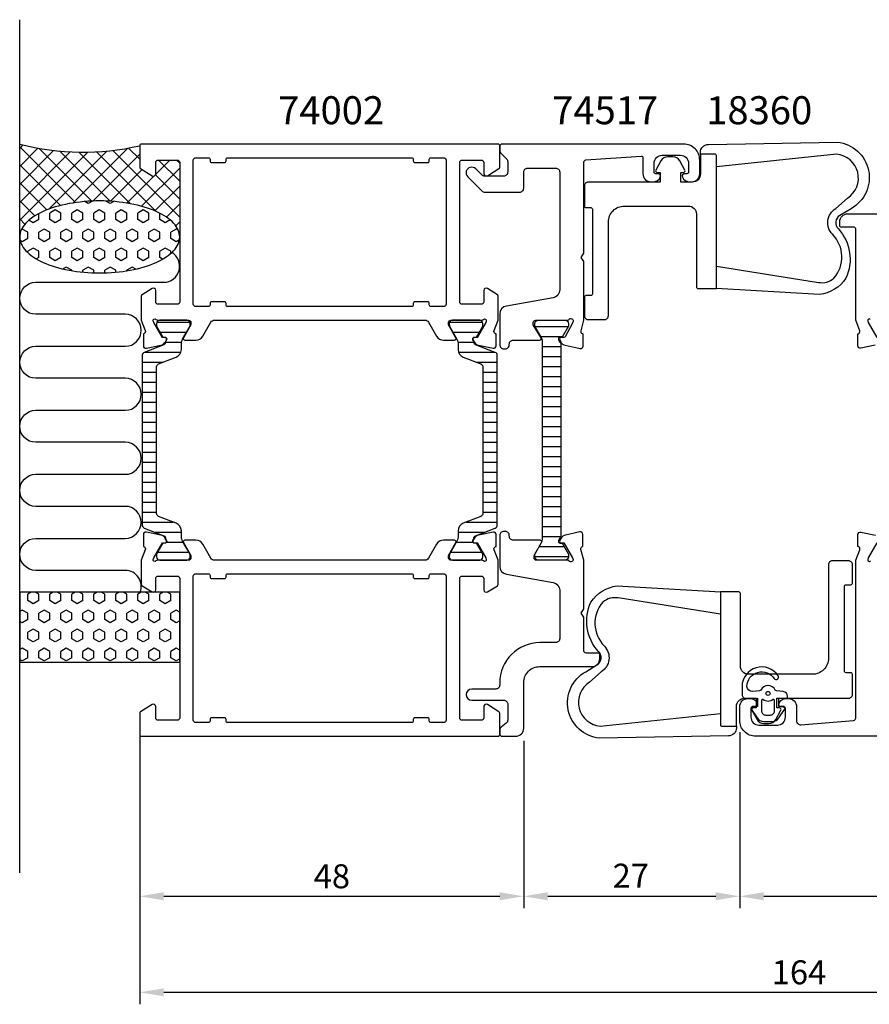
# Model space of a CAD drawing. Extents: x -15 to 177, y -20 to 104.
# Drawn here: x -15 to 91, y -20 to 104 of the extents above; entities that cross this region are included whole.
import ezdxf

# ---------------------------------------------------------------- set-up
doc = ezdxf.new("R2010")
doc.units = 0
doc.header["$LTSCALE"] = 2.5
doc.layers.get('0').update_dxf_attribs({"linetype": 'CONTINUOUS'})
doc.layers.get('DEFPOINTS').update_dxf_attribs({"linetype": 'CONTINUOUS'})
for name, color, linetype in [('SAPA_ANSLUTNING', 6, 'CONTINUOUS'), ('SAPA_ARTIKELNR', 4, 'CONTINUOUS'), ('SAPA_FOGBAND', 2, 'CONTINUOUS'), ('SAPA_ISOLATOR', 4, 'CONTINUOUS'), ('SAPA_MATT', 1, 'CONTINUOUS'), ('SAPA_PROFIL', 7, 'CONTINUOUS')]:
    doc.layers.add(name, color=color, linetype=linetype)
doc.styles.add('ISO', font='isocp3.shx')
doc.dimstyles.get("Standard").update_dxf_attribs({"dimtxt": 2.5, "dimasz": 2.5, "dimexe": 1.25, "dimexo": 0.625, "dimtad": 1, "dimcen": 2.5, "dimazin": 3, "dimtfac": 1, "dimtmove": 0, "dimatfit": 3})

# ---------------------------------------------------------------- blocks, each defined once
blk = doc.blocks.new('*U56')
at = {"layer": 'SAPA_MATT', "color": 2, "style": 'ISO'}
blk.add_text('89', height=3, dxfattribs=at).set_placement((117.29, -5))
blk = doc.blocks.new('*D3')
at = {"layer": 'DEFPOINTS', "color": 0}
for p in [(75, 16), (164, 14.5), (164, -6)]:
    blk.add_point(p, dxfattribs=at)
at = {"layer": 'SAPA_MATT'}
for p, q in [((75, 14.5), (75, -7.5)), ((164, 13), (164, -7.5)), ((78, -6), (161, -6))]:
    blk.add_line(p, q, dxfattribs=at)
for points in [[(78, -5.5), (78, -6.5), (75, -6)], [(161, -5.5), (161, -6.5), (164, -6)]]:
    blk.add_solid(points, dxfattribs=at)
blk.add_blockref('*U56', (0, 0))
blk = doc.blocks.new('*U58')
at = {"layer": 'SAPA_MATT', "color": 2, "style": 'ISO'}
blk.add_text('164', height=3, dxfattribs=at).set_placement((79, -17))
blk = doc.blocks.new('*D4')
at = {"layer": 'DEFPOINTS', "color": 0}
for p in [(0, 14.2), (164, 14.5), (164, -18)]:
    blk.add_point(p, dxfattribs=at)
at = {"layer": 'SAPA_MATT'}
for p, q in [((0, 12.7), (0, -19.5)), ((164, 13), (164, -19.5)), ((3, -18), (161, -18))]:
    blk.add_line(p, q, dxfattribs=at)
for points in [[(3, -17.5), (3, -18.5), (0, -18)], [(161, -17.5), (161, -18.5), (164, -18)]]:
    blk.add_solid(points, dxfattribs=at)
blk.add_blockref('*U58', (0, 0))
blk = doc.blocks.new('*U57')
at = {"layer": 'SAPA_MATT', "color": 2, "style": 'ISO'}
blk.add_text('48', height=3, dxfattribs=at).set_placement((21.75, -5))
blk = doc.blocks.new('*D5')
at = {"layer": 'DEFPOINTS', "color": 0}
for p in [(0, 16.89), (48, 14.92), (48, -6)]:
    blk.add_point(p, dxfattribs=at)
at = {"layer": 'SAPA_MATT'}
for p, q in [((0, 15.39), (0, -7.5)), ((48, 13.42), (48, -7.5)), ((3, -6), (45, -6))]:
    blk.add_line(p, q, dxfattribs=at)
for points in [[(3, -5.5), (3, -6.5), (0, -6)], [(45, -5.5), (45, -6.5), (48, -6)]]:
    blk.add_solid(points, dxfattribs=at)
blk.add_blockref('*U57', (0, 0))
blk = doc.blocks.new('*U59')
at = {"layer": 'SAPA_MATT', "color": 2, "style": 'ISO'}
blk.add_text('27', height=3, dxfattribs=at).set_placement((59.11, -4.93))
blk = doc.blocks.new('*D6')
at = {"layer": 'DEFPOINTS', "color": 0}
for p in [(75, 16), (48, 14.92), (75, -6)]:
    blk.add_point(p, dxfattribs=at)
at = {"layer": 'SAPA_MATT'}
for p, q in [((75, 14.5), (75, -7.5)), ((48, 13.42), (48, -7.5)), ((51, -6), (72, -6))]:
    blk.add_line(p, q, dxfattribs=at)
for points in [[(51, -5.5), (51, -6.5), (48, -6)], [(72, -5.5), (72, -6.5), (75, -6)]]:
    blk.add_solid(points, dxfattribs=at)
blk.add_blockref('*U59', (0, 0))
blk = doc.blocks.new('*X53')
at = {"color": 0}
for p, q in [((-14.57, 87.89), (-15, 87.46)), ((-8.03, 80.69), (-15, 87.66)), ((-12.72, 87.5), (-15, 85.21)), ((-5.98, 80.88), (-12.57, 87.47)), ((-1.5, 87.49), (-8.35, 80.64)), ((0, 86.13), (-1.39, 87.51)), ((-10.76, 87.21), (-15, 82.97)), ((-8.69, 87.03), (-15, 80.72)), ((-6.48, 87), (-15, 78.48)), ((-4.1, 87.13), (-11.36, 79.87)), ((-3.71, 80.86), (-9.98, 87.12)), ((-1.16, 80.55), (-7.61, 87)), ((0, 86.74), (-5.86, 80.88)), ((2.05, 79.59), (-5.4, 87.04)), ((5, 78.88), (-3.34, 87.22)), ((-9.91, 80.32), (-15, 85.41)), ((5, 85.01), (0.23, 80.23)), ((3.75, 86), (2, 84.25)), ((5, 83.37), (2.37, 86)), ((5, 85.62), (4.62, 86)), ((0.31, 84.81), (-3.64, 80.86)), ((1.75, 84), (-1.62, 80.63)), ((5, 81.13), (1.97, 84.16)), ((-11.61, 79.78), (-15, 83.17)), ((5, 82.76), (1.89, 79.66)), ((-13.11, 79.03), (-15, 80.92)), ((5, 80.52), (3.35, 78.87)), ((-14.34, 78.01), (-15, 78.68)), ((5, 78.27), (4.51, 77.78)), ((-15, 76.43), (-15, 76.43)), ((5, 76.64), (4.98, 76.65))]:
    blk.add_line(p, q, dxfattribs=at)
blk = doc.blocks.new('*X54')
at = {"color": 0}
for p, q in [((-6.43, 80.57), (-6.87, 80.82)), ((-5.89, 80.88), (-6.43, 80.57)), ((-3.68, 80.57), (-4.24, 80.89)), ((-3.23, 80.83), (-3.68, 80.57)), ((-12.62, 78.58), (-12.62, 79.32)), ((-10.56, 79.77), (-11.24, 79.37)), ((-11.24, 78.58), (-11.24, 79.37)), ((-9.87, 79.37), (-10.56, 79.77)), ((-9.87, 78.58), (-9.87, 79.37)), ((-7.81, 79.77), (-8.49, 79.37)), ((-8.49, 78.58), (-8.49, 79.37)), ((-7.12, 79.37), (-7.81, 79.77)), ((-7.12, 78.58), (-7.12, 79.37)), ((-5.06, 79.77), (-5.75, 79.37)), ((-5.75, 78.58), (-5.75, 79.37)), ((-4.37, 79.37), (-5.06, 79.77)), ((-4.37, 78.58), (-4.37, 79.37)), ((-2.31, 79.77), (-3, 79.37)), ((-3, 78.58), (-3, 79.37)), ((-1.62, 79.37), (-2.31, 79.77)), ((-1.62, 78.58), (-1.62, 79.37)), ((0.44, 79.77), (-0.25, 79.37)), ((-0.25, 78.58), (-0.25, 79.37)), ((1.13, 79.37), (0.44, 79.77)), ((1.13, 78.58), (1.13, 79.37)), ((2.5, 78.58), (2.5, 79.37)), ((-13.31, 78.18), (-13.85, 78.5)), ((-12.62, 78.58), (-13.31, 78.18)), ((-10.56, 78.18), (-11.24, 78.58)), ((-9.87, 78.58), (-10.56, 78.18)), ((-7.81, 78.18), (-8.49, 78.58)), ((-7.12, 78.58), (-7.81, 78.18)), ((-5.06, 78.18), (-5.75, 78.58)), ((-4.37, 78.58), (-5.06, 78.18)), ((-2.31, 78.18), (-3, 78.58)), ((-1.62, 78.58), (-2.31, 78.18)), ((0.44, 78.18), (-0.25, 78.58)), ((1.13, 78.58), (0.44, 78.18)), ((3.19, 78.18), (2.5, 78.58)), ((3.8, 78.53), (3.19, 78.18)), ((-14.68, 77.39), (-14.78, 77.33)), ((-13.99, 76.99), (-14.68, 77.39)), ((-13.99, 76.2), (-13.99, 76.99)), ((-11.93, 77.39), (-12.62, 76.99)), ((-12.62, 76.2), (-12.62, 76.99)), ((-11.24, 76.99), (-11.93, 77.39)), ((-11.24, 76.2), (-11.24, 76.99)), ((-9.18, 77.39), (-9.87, 76.99)), ((-9.87, 76.2), (-9.87, 76.99)), ((-8.49, 76.99), (-9.18, 77.39)), ((-8.49, 76.2), (-8.49, 76.99)), ((-6.43, 77.39), (-7.12, 76.99)), ((-7.12, 76.2), (-7.12, 76.99)), ((-5.75, 76.99), (-6.43, 77.39)), ((-5.75, 76.2), (-5.75, 76.99)), ((-3.68, 77.39), (-4.37, 76.99)), ((-4.37, 76.2), (-4.37, 76.99)), ((-3, 76.99), (-3.68, 77.39)), ((-3, 76.2), (-3, 76.99)), ((-0.93, 77.39), (-1.62, 76.99)), ((-1.62, 76.2), (-1.62, 76.99)), ((-0.25, 76.99), (-0.93, 77.39)), ((-0.25, 76.2), (-0.25, 76.99)), ((1.82, 77.39), (1.13, 76.99)), ((1.13, 76.2), (1.13, 76.99)), ((2.5, 76.99), (1.82, 77.39)), ((2.5, 76.2), (2.5, 76.99)), ((4.57, 77.39), (3.88, 76.99)), ((3.88, 76.2), (3.88, 76.99)), ((4.82, 77.24), (4.57, 77.39)), ((-14.68, 75.8), (-14.95, 75.96)), ((-13.99, 76.2), (-14.68, 75.8)), ((-11.93, 75.8), (-12.62, 76.2)), ((-11.24, 76.2), (-11.93, 75.8)), ((-9.18, 75.8), (-9.87, 76.2)), ((-8.49, 76.2), (-9.18, 75.8)), ((-6.43, 75.8), (-7.12, 76.2)), ((-5.75, 76.2), (-6.43, 75.8)), ((-3.68, 75.8), (-4.37, 76.2)), ((-3, 76.2), (-3.68, 75.8)), ((-0.93, 75.8), (-1.62, 76.2)), ((-0.25, 76.2), (-0.93, 75.8)), ((1.82, 75.8), (1.13, 76.2)), ((2.5, 76.2), (1.82, 75.8)), ((4.57, 75.8), (3.88, 76.2)), ((4.97, 76.04), (4.57, 75.8)), ((-13.31, 75.01), (-13.99, 74.61)), ((-13.99, 74.44), (-13.99, 74.61)), ((-12.62, 74.61), (-13.31, 75.01)), ((-12.62, 73.82), (-12.62, 74.61)), ((-10.56, 75.01), (-11.24, 74.61)), ((-11.24, 73.82), (-11.24, 74.61)), ((-9.87, 74.61), (-10.56, 75.01)), ((-9.87, 73.82), (-9.87, 74.61)), ((-7.81, 75.01), (-8.49, 74.61)), ((-8.49, 73.82), (-8.49, 74.61)), ((-7.12, 74.61), (-7.81, 75.01)), ((-7.12, 73.82), (-7.12, 74.61)), ((-5.06, 75.01), (-5.75, 74.61)), ((-5.75, 73.82), (-5.75, 74.61)), ((-4.37, 74.61), (-5.06, 75.01)), ((-4.37, 73.82), (-4.37, 74.61)), ((-2.31, 75.01), (-3, 74.61)), ((-3, 73.82), (-3, 74.61)), ((-1.62, 74.61), (-2.31, 75.01)), ((-1.62, 73.82), (-1.62, 74.61)), ((0.44, 75.01), (-0.25, 74.61)), ((-0.25, 73.82), (-0.25, 74.61)), ((1.13, 74.61), (0.44, 75.01)), ((1.13, 73.82), (1.13, 74.61)), ((3.19, 75.01), (2.5, 74.61)), ((2.5, 73.82), (2.5, 74.61)), ((3.88, 74.61), (3.19, 75.01)), ((3.88, 74.32), (3.88, 74.61)), ((-12.62, 73.82), (-12.91, 73.65)), ((-10.56, 73.42), (-11.24, 73.82)), ((-9.87, 73.82), (-10.56, 73.42)), ((-9.18, 72.63), (-9.58, 72.4)), ((-8.49, 72.23), (-9.18, 72.63)), ((-7.81, 73.42), (-8.49, 73.82)), ((-7.12, 73.82), (-7.81, 73.42)), ((-6.43, 72.63), (-7.12, 72.23)), ((-5.75, 72.23), (-6.43, 72.63)), ((-5.06, 73.42), (-5.75, 73.82)), ((-4.37, 73.82), (-5.06, 73.42)), ((-3.68, 72.63), (-4.37, 72.23)), ((-3, 72.23), (-3.68, 72.63)), ((-2.31, 73.42), (-3, 73.82)), ((-1.62, 73.82), (-2.31, 73.42)), ((-0.93, 72.63), (-1.62, 72.23)), ((-0.5, 72.38), (-0.93, 72.63)), ((0.44, 73.42), (-0.25, 73.82)), ((1.13, 73.82), (0.44, 73.42)), ((2.86, 73.61), (2.5, 73.82)), ((-8.49, 72.18), (-8.49, 72.23)), ((-7.12, 72), (-7.12, 72.23)), ((-5.75, 71.91), (-5.75, 72.23)), ((-4.37, 71.91), (-4.37, 72.23)), ((-3, 71.99), (-3, 72.23)), ((-1.62, 72.16), (-1.62, 72.23))]:
    blk.add_line(p, q, dxfattribs=at)
blk = doc.blocks.new('*X55')
at = {"color": 0}
for p, q in [((-13.56, 32), (-13.99, 31.75)), ((-12.62, 31.75), (-13.05, 32)), ((-10.81, 32), (-11.24, 31.75)), ((-9.87, 31.75), (-10.3, 32)), ((-8.06, 32), (-8.49, 31.75)), ((-7.12, 31.75), (-7.55, 32)), ((-5.31, 32), (-5.75, 31.75)), ((-4.37, 31.75), (-4.8, 32)), ((-2.56, 32), (-3, 31.75)), ((-1.62, 31.75), (-2.05, 32)), ((0.19, 32), (-0.25, 31.75)), ((1.13, 31.75), (0.7, 32)), ((2.94, 32), (2.5, 31.75)), ((3.88, 31.75), (3.45, 32)), ((-13.99, 30.96), (-13.99, 31.75)), ((-13.31, 30.56), (-13.99, 30.96)), ((-12.62, 30.96), (-13.31, 30.56)), ((-12.62, 30.96), (-12.62, 31.75)), ((-11.24, 30.96), (-11.24, 31.75)), ((-10.56, 30.56), (-11.24, 30.96)), ((-9.87, 30.96), (-10.56, 30.56)), ((-9.87, 30.96), (-9.87, 31.75)), ((-8.49, 30.96), (-8.49, 31.75)), ((-7.81, 30.56), (-8.49, 30.96)), ((-7.12, 30.96), (-7.81, 30.56)), ((-7.12, 30.96), (-7.12, 31.75)), ((-5.75, 30.96), (-5.75, 31.75)), ((-5.06, 30.56), (-5.75, 30.96)), ((-4.37, 30.96), (-5.06, 30.56)), ((-4.37, 30.96), (-4.37, 31.75)), ((-3, 30.96), (-3, 31.75)), ((-2.31, 30.56), (-3, 30.96)), ((-1.62, 30.96), (-2.31, 30.56)), ((-1.62, 30.96), (-1.62, 31.75)), ((-0.25, 30.96), (-0.25, 31.75)), ((0.44, 30.56), (-0.25, 30.96)), ((1.13, 30.96), (0.44, 30.56)), ((1.13, 30.96), (1.13, 31.75)), ((2.5, 30.96), (2.5, 31.75)), ((3.19, 30.56), (2.5, 30.96)), ((3.88, 30.96), (3.19, 30.56)), ((3.88, 30.96), (3.88, 31.75)), ((-14.68, 29.77), (-15, 29.58)), ((-13.99, 29.37), (-14.68, 29.77)), ((-11.93, 29.77), (-12.62, 29.37)), ((-11.24, 29.37), (-11.93, 29.77)), ((-9.18, 29.77), (-9.87, 29.37)), ((-8.49, 29.37), (-9.18, 29.77)), ((-6.43, 29.77), (-7.12, 29.37)), ((-5.75, 29.37), (-6.43, 29.77)), ((-3.68, 29.77), (-4.37, 29.37)), ((-3, 29.37), (-3.68, 29.77)), ((-0.93, 29.77), (-1.62, 29.37)), ((-0.25, 29.37), (-0.93, 29.77)), ((1.82, 29.77), (1.13, 29.37)), ((2.5, 29.37), (1.82, 29.77)), ((4.57, 29.77), (3.88, 29.37)), ((5, 29.52), (4.57, 29.77)), ((-14.68, 28.18), (-15, 28.36)), ((-13.99, 28.57), (-14.68, 28.18)), ((-13.99, 28.57), (-13.99, 29.37)), ((-12.62, 28.57), (-12.62, 29.37)), ((-11.93, 28.18), (-12.62, 28.57)), ((-11.24, 28.57), (-11.93, 28.18)), ((-11.24, 28.57), (-11.24, 29.37)), ((-9.87, 28.57), (-9.87, 29.37)), ((-9.18, 28.18), (-9.87, 28.57)), ((-8.49, 28.57), (-9.18, 28.18)), ((-8.49, 28.57), (-8.49, 29.37)), ((-7.12, 28.57), (-7.12, 29.37)), ((-6.43, 28.18), (-7.12, 28.57)), ((-5.75, 28.57), (-6.43, 28.18)), ((-5.75, 28.57), (-5.75, 29.37)), ((-4.37, 28.57), (-4.37, 29.37)), ((-3.68, 28.18), (-4.37, 28.57)), ((-3, 28.57), (-3.68, 28.18)), ((-3, 28.57), (-3, 29.37)), ((-1.62, 28.57), (-1.62, 29.37)), ((-0.93, 28.18), (-1.62, 28.57)), ((-0.25, 28.57), (-0.93, 28.18)), ((-0.25, 28.57), (-0.25, 29.37)), ((1.13, 28.57), (1.13, 29.37)), ((1.82, 28.18), (1.13, 28.57)), ((2.5, 28.57), (1.82, 28.18)), ((2.5, 28.57), (2.5, 29.37)), ((3.88, 28.57), (3.88, 29.37)), ((4.57, 28.18), (3.88, 28.57)), ((5, 28.43), (4.57, 28.18)), ((-13.31, 27.38), (-13.99, 26.99)), ((-12.62, 26.99), (-13.31, 27.38)), ((-10.56, 27.38), (-11.24, 26.99)), ((-9.87, 26.99), (-10.56, 27.38)), ((-7.81, 27.38), (-8.49, 26.99)), ((-7.12, 26.99), (-7.81, 27.38)), ((-5.06, 27.38), (-5.75, 26.99)), ((-4.37, 26.99), (-5.06, 27.38)), ((-2.31, 27.38), (-3, 26.99)), ((-1.62, 26.99), (-2.31, 27.38)), ((0.44, 27.38), (-0.25, 26.99)), ((1.13, 26.99), (0.44, 27.38)), ((3.19, 27.38), (2.5, 26.99)), ((3.88, 26.99), (3.19, 27.38)), ((-13.99, 26.19), (-13.99, 26.99)), ((-13.31, 25.8), (-13.99, 26.19)), ((-12.62, 26.19), (-13.31, 25.8)), ((-12.62, 26.19), (-12.62, 26.99)), ((-11.24, 26.19), (-11.24, 26.99)), ((-10.56, 25.8), (-11.24, 26.19)), ((-9.87, 26.19), (-10.56, 25.8)), ((-9.87, 26.19), (-9.87, 26.99)), ((-8.49, 26.19), (-8.49, 26.99)), ((-7.81, 25.8), (-8.49, 26.19)), ((-7.12, 26.19), (-7.81, 25.8)), ((-7.12, 26.19), (-7.12, 26.99)), ((-5.75, 26.19), (-5.75, 26.99)), ((-5.06, 25.8), (-5.75, 26.19)), ((-4.37, 26.19), (-5.06, 25.8)), ((-4.37, 26.19), (-4.37, 26.99)), ((-3, 26.19), (-3, 26.99)), ((-2.31, 25.8), (-3, 26.19)), ((-1.62, 26.19), (-2.31, 25.8)), ((-1.62, 26.19), (-1.62, 26.99)), ((-0.25, 26.19), (-0.25, 26.99)), ((0.44, 25.8), (-0.25, 26.19)), ((1.13, 26.19), (0.44, 25.8)), ((1.13, 26.19), (1.13, 26.99)), ((2.5, 26.19), (2.5, 26.99)), ((3.19, 25.8), (2.5, 26.19)), ((3.88, 26.19), (3.19, 25.8)), ((3.88, 26.19), (3.88, 26.99)), ((-14.68, 25), (-15, 24.82)), ((-13.99, 24.61), (-14.68, 25)), ((-11.93, 25), (-12.62, 24.61)), ((-11.24, 24.61), (-11.93, 25)), ((-9.18, 25), (-9.87, 24.61)), ((-8.49, 24.61), (-9.18, 25)), ((-6.43, 25), (-7.12, 24.61)), ((-5.75, 24.61), (-6.43, 25)), ((-3.68, 25), (-4.37, 24.61)), ((-3, 24.61), (-3.68, 25)), ((-0.93, 25), (-1.62, 24.61)), ((-0.25, 24.61), (-0.93, 25)), ((1.82, 25), (1.13, 24.61)), ((2.5, 24.61), (1.82, 25)), ((4.57, 25), (3.88, 24.61)), ((5, 24.75), (4.57, 25)), ((-14.68, 23.42), (-15, 23.6)), ((-13.99, 23.81), (-14.68, 23.42)), ((-13.99, 23.81), (-13.99, 24.61)), ((-12.62, 23.81), (-12.62, 24.61)), ((-11.93, 23.42), (-12.62, 23.81)), ((-11.24, 23.81), (-11.93, 23.42)), ((-11.24, 23.81), (-11.24, 24.61)), ((-9.87, 23.81), (-9.87, 24.61)), ((-9.18, 23.42), (-9.87, 23.81)), ((-8.49, 23.81), (-9.18, 23.42)), ((-8.49, 23.81), (-8.49, 24.61)), ((-7.12, 23.81), (-7.12, 24.61)), ((-6.43, 23.42), (-7.12, 23.81)), ((-5.75, 23.81), (-6.43, 23.42)), ((-5.75, 23.81), (-5.75, 24.61)), ((-4.37, 23.81), (-4.37, 24.61)), ((-3.68, 23.42), (-4.37, 23.81)), ((-3, 23.81), (-3.68, 23.42)), ((-3, 23.81), (-3, 24.61)), ((-1.62, 23.81), (-1.62, 24.61)), ((-0.93, 23.42), (-1.62, 23.81)), ((-0.25, 23.81), (-0.93, 23.42)), ((-0.25, 23.81), (-0.25, 24.61)), ((1.13, 23.81), (1.13, 24.61)), ((1.82, 23.42), (1.13, 23.81)), ((2.5, 23.81), (1.82, 23.42)), ((2.5, 23.81), (2.5, 24.61)), ((3.88, 23.81), (3.88, 24.61)), ((4.57, 23.42), (3.88, 23.81)), ((5, 23.67), (4.57, 23.42))]:
    blk.add_line(p, q, dxfattribs=at)
blk = doc.blocks.new('*X36')
at = {"color": 0}
for p, q in [((-1816.45, 413.19), (-1812.25, 413.19)), ((-1815.94, 411.94), (-1812.76, 411.94)), ((-1815.5, 410.69), (-1813.2, 410.69)), ((-1815.5, 409.44), (-1813.2, 409.44)), ((-1815.5, 408.19), (-1813.2, 408.19)), ((-1815.5, 406.94), (-1813.2, 406.94)), ((-1815.5, 405.69), (-1813.2, 405.69)), ((-1815.5, 404.44), (-1813.2, 404.44)), ((-1815.5, 403.19), (-1813.2, 403.19)), ((-1815.5, 401.94), (-1813.2, 401.94)), ((-1815.5, 400.69), (-1813.2, 400.69)), ((-1815.5, 399.44), (-1813.2, 399.44)), ((-1815.5, 398.19), (-1813.2, 398.19)), ((-1815.5, 396.94), (-1813.2, 396.94)), ((-1815.5, 395.69), (-1813.2, 395.69)), ((-1815.5, 394.44), (-1813.2, 394.44)), ((-1815.5, 393.19), (-1813.2, 393.19)), ((-1815.5, 391.94), (-1813.2, 391.94)), ((-1815.5, 390.69), (-1813.2, 390.69)), ((-1815.5, 389.44), (-1813.2, 389.44)), ((-1815.5, 388.19), (-1813.2, 388.19)), ((-1815.5, 386.94), (-1813.2, 386.94)), ((-1815.68, 385.69), (-1813.01, 385.69)), ((-1816.4, 384.44), (-1812.3, 384.44))]:
    blk.add_line(p, q, dxfattribs=at)
blk = doc.blocks.new('*X144')
at = {"color": 0}
for p, q in [((2.14, 65.76), (6.27, 65.76)), ((38.73, 65.76), (42.86, 65.76)), ((2.52, 64.51), (5.87, 64.51)), ((39.13, 64.51), (42.48, 64.51)), ((3.22, 63.26), (5.23, 63.26)), ((39.77, 63.26), (41.78, 63.26)), ((0.64, 62.01), (5.16, 62.01)), ((39.84, 62.01), (44.36, 62.01)), ((0.31, 60.76), (2.95, 60.76)), ((42.05, 60.76), (44.69, 60.76)), ((0.31, 59.51), (2.11, 59.51)), ((42.89, 59.51), (44.69, 59.51)), ((0.31, 58.26), (2.11, 58.26)), ((42.89, 58.26), (44.69, 58.26)), ((0.31, 57.01), (2.11, 57.01)), ((42.89, 57.01), (44.69, 57.01)), ((0.31, 55.76), (2.11, 55.76)), ((42.89, 55.76), (44.69, 55.76)), ((0.31, 54.51), (2.11, 54.51)), ((42.89, 54.51), (44.69, 54.51)), ((0.31, 53.26), (2.11, 53.26)), ((42.89, 53.26), (44.69, 53.26)), ((0.31, 52.01), (2.11, 52.01)), ((42.89, 52.01), (44.69, 52.01)), ((0.31, 50.76), (2.11, 50.76)), ((42.89, 50.76), (44.69, 50.76)), ((0.31, 49.51), (2.11, 49.51)), ((42.89, 49.51), (44.69, 49.51)), ((0.31, 48.26), (2.11, 48.26)), ((42.89, 48.26), (44.69, 48.26)), ((0.31, 47.01), (2.11, 47.01)), ((42.89, 47.01), (44.69, 47.01)), ((0.31, 45.76), (2.11, 45.76)), ((42.89, 45.76), (44.69, 45.76)), ((0.31, 44.51), (2.11, 44.51)), ((42.89, 44.51), (44.69, 44.51)), ((0.31, 43.26), (2.11, 43.26)), ((42.89, 43.26), (44.69, 43.26)), ((0.31, 42.01), (2.11, 42.01)), ((42.89, 42.01), (44.69, 42.01)), ((0.31, 40.76), (4.2, 40.76)), ((40.8, 40.76), (44.69, 40.76)), ((1.89, 39.51), (5.21, 39.51)), ((39.79, 39.51), (43.11, 39.51)), ((3.35, 38.26), (5.44, 38.26)), ((39.56, 38.26), (41.65, 38.26)), ((2.25, 37.01), (6.15, 37.01)), ((38.85, 37.01), (42.75, 37.01))]:
    blk.add_line(p, q, dxfattribs=at)

msp = doc.modelspace()

# ---------------------------------------------------------------- linework, layer by layer
at = {"layer": 'SAPA_ANSLUTNING'}
msp.add_line((-15, -3.089), (-15, 103.549), dxfattribs=at)
msp.add_lwpolyline([(0.062, 32, 0.5283966), (-1.8, 34.73), (-13, 34.732, -0.9999989), (-13, 38.732), (-1.811, 38.732, 1), (-1.811, 42.732), (-13, 42.732, -1), (-13, 46.732), (-1.8, 46.732, 1), (-1.8, 50.732), (-13, 50.733, -0.9999989), (-13, 54.733), (-1.8, 54.732, 1), (-1.8, 58.732), (-12.989, 58.733, -0.9999975), (-12.989, 62.733), (-1.8, 62.732, 1), (-1.8, 66.732), (-12.991, 66.732, -0.9999989), (-12.991, 70.732), (3, 70.732, 0.7675134), (3.999, 74.464)], format="xyb", dxfattribs=at)
msp.add_lwpolyline([(5, 32), (-15, 32), (-15, 23.243), (5, 23.243)], close=True, dxfattribs=at)
msp.add_polyline3d([(5, 76.394, 0), (4.988, 76.615, 0), (4.952, 76.835, 0), (4.892, 77.054, 0), (4.808, 77.272, 0), (4.701, 77.487, 0), (4.57, 77.7, 0), (4.416, 77.91, 0), (4.24, 78.116, 0), (4.041, 78.318, 0), (3.82, 78.516, 0), (3.578, 78.708, 0), (3.316, 78.895, 0), (3.033, 79.075, 0), (2.731, 79.25, 0), (2.411, 79.417, 0), (2.073, 79.577, 0), (1.717, 79.73, 0), (1.346, 79.874, 0), (0.959, 80.01, 0), (0.558, 80.138, 0), (0.143, 80.256, 0), (-0.284, 80.365, 0), (-0.722, 80.465, 0), (-1.171, 80.554, 0), (-1.629, 80.634, 0), (-2.095, 80.704, 0), (-2.568, 80.763, 0), (-3.047, 80.811, 0), (-3.531, 80.849, 0), (-4.018, 80.876, 0), (-4.507, 80.893, 0), (-4.998, 80.899, 0), (-5.488, 80.894, 0), (-5.978, 80.877, 0), (-6.465, 80.851, 0), (-6.949, 80.813, 0), (-7.428, 80.765, 0), (-7.901, 80.706, 0), (-8.367, 80.637, 0), (-8.825, 80.558, 0), (-9.274, 80.469, 0), (-9.712, 80.37, 0), (-10.139, 80.261, 0), (-10.554, 80.143, 0), (-10.955, 80.016, 0), (-11.342, 79.88, 0), (-11.714, 79.736, 0), (-12.069, 79.584, 0), (-12.408, 79.424, 0), (-12.729, 79.257, 0), (-13.031, 79.083, 0), (-13.313, 78.903, 0), (-13.576, 78.716, 0), (-13.818, 78.524, 0), (-14.039, 78.327, 0), (-14.238, 78.125, 0), (-14.415, 77.919, 0), (-14.569, 77.71, 0), (-14.7, 77.497, 0), (-14.807, 77.281, 0), (-14.891, 77.064, 0), (-14.952, 76.845, 0), (-14.988, 76.624, 0), (-15, 76.403, 0), (-14.988, 76.183, 0), (-14.952, 75.962, 0), (-14.892, 75.743, 0), (-14.808, 75.525, 0), (-14.701, 75.31, 0), (-14.57, 75.097, 0), (-14.416, 74.887, 0), (-14.24, 74.681, 0), (-14.041, 74.479, 0), (-13.82, 74.282, 0), (-13.578, 74.089, 0), (-13.316, 73.903, 0), (-13.033, 73.722, 0), (-12.732, 73.548, 0), (-12.411, 73.38, 0), (-12.073, 73.22, 0), (-11.717, 73.068, 0), (-11.346, 72.923, 0), (-10.959, 72.787, 0), (-10.557, 72.66, 0), (-10.143, 72.541, 0), (-9.716, 72.432, 0), (-9.278, 72.333, 0), (-8.829, 72.243, 0), (-8.371, 72.163, 0), (-7.905, 72.094, 0), (-7.432, 72.035, 0), (-6.953, 71.986, 0), (-6.469, 71.948, 0), (-5.982, 71.921, 0), (-5.493, 71.904, 0), (-5.002, 71.899, 0), (-4.512, 71.904, 0), (-4.022, 71.92, 0), (-3.535, 71.947, 0), (-3.051, 71.984, 0), (-2.572, 72.032, 0), (-2.099, 72.091, 0), (-1.633, 72.16, 0), (-1.175, 72.239, 0), (-0.726, 72.329, 0), (-0.288, 72.428, 0), (0.139, 72.536, 0), (0.554, 72.654, 0), (0.955, 72.781, 0), (1.342, 72.917, 0), (1.714, 73.061, 0), (2.07, 73.213, 0), (2.408, 73.373, 0), (2.729, 73.54, 0), (3.031, 73.714, 0), (3.313, 73.894, 0), (3.576, 74.081, 0), (3.818, 74.273, 0), (4.039, 74.47, 0), (4.238, 74.672, 0), (4.415, 74.878, 0), (4.569, 75.088, 0), (4.7, 75.3, 0), (4.807, 75.516, 0), (4.891, 75.734, 0), (4.952, 75.953, 0), (4.988, 76.173, 0), (5, 76.394, 0)], dxfattribs=at)
msp.add_arc((-7.092, 118.536), 31.544, 255.48026, 282.99195, dxfattribs=at)
at = {"layer": 'SAPA_FOGBAND'}
msp.add_line((76.2, 18.7), (76.2, 18.7), dxfattribs=at)
for points in [[(72.078, 85.148), (72.078, 86.561, 0.4142136), (71.878, 86.761), (70.078, 86.761), (70.078, 86.961, -0.4142136), (71.078, 87.961), (87.215, 88.242, -0.7299058), (88.917, 79.932), (87.513, 79.091, 0.4954412), (87.325, 77.407, -0.3033892), (88.262, 71.234, -0.2223274), (84.968, 69.213), (72.078, 69.961), (72.078, 72.761), (84.847, 70.718, 0.2266471), (86.764, 71.234, 0.3955194), (86.586, 76.732, -0.4850192), (86.999, 79.948), (88.449, 81.242, 0.7177511), (87.094, 86.737)], [(72.078, 69.961), (72.078, 86.561, 0.4142136), (71.878, 86.761), (70.078, 86.761), (70.078, 84.261, -0.4142136), (69.078, 83.261), (67.624, 83.261), (67.624, 84.46), (67.967, 84.46, 0.5727974), (68.142, 84.758), (67.504, 85.897, 0.2716196), (66.632, 86.409), (66.025, 86.409, 0.2716196), (65.152, 85.897), (64.515, 84.758, 0.5727974), (64.689, 84.46), (65.033, 84.46), (65.033, 83.261), (56.078, 83.261, 0.4142136), (55.578, 82.761), (55.578, 80.261, 0.4142136), (55.778, 80.061), (56.378, 80.061, -0.4142136), (56.578, 79.861), (56.578, 69.261, -0.4142136), (56.378, 69.061), (55.778, 69.061, 0.4142136), (55.578, 68.861), (55.578, 66.561, 0.4142136), (56.078, 66.061), (58.078, 66.061, 0.4142136), (58.578, 66.561), (58.578, 78.261, -0.4142136), (60.578, 80.261), (68.578, 80.261, -0.4142136), (69.578, 79.261), (69.578, 70.161, 0.4142136), (69.778, 69.961)], [(72.585, 32.039), (72.585, 15.439, 0.4142136), (72.785, 15.239), (74.585, 15.239), (74.585, 17.739, -0.4142136), (75.585, 18.739), (77.039, 18.739), (77.039, 17.54), (76.696, 17.54, 0.5727974), (76.521, 17.242), (77.159, 16.102, 0.2716196), (78.031, 15.591), (78.638, 15.591, 0.2716196), (79.511, 16.102), (80.148, 17.242, 0.5727974), (79.974, 17.54), (79.63, 17.54), (79.63, 18.739), (88.585, 18.739, 0.4142136), (89.085, 19.239), (89.085, 21.739, 0.4142136), (88.885, 21.939), (88.285, 21.939, -0.4142136), (88.085, 22.139), (88.085, 32.739, -0.4142136), (88.285, 32.939), (88.885, 32.939, 0.4142136), (89.085, 33.139), (89.085, 35.438, 0.4142136), (88.585, 35.938), (86.585, 35.938, 0.4142136), (86.085, 35.438), (86.085, 23.739, -0.4142136), (84.085, 21.739), (76.085, 21.739, -0.4142136), (75.085, 22.739), (75.085, 31.839, 0.4142136), (74.885, 32.039)], [(72.585, 16.852), (72.585, 15.439, 0.4142136), (72.785, 15.239), (74.585, 15.239), (74.585, 15.039, -0.4142136), (73.585, 14.039), (57.448, 13.758, -0.7299058), (55.746, 22.067), (57.15, 22.909, 0.4954412), (57.338, 24.593, -0.3033892), (56.401, 30.766, -0.2223274), (59.695, 32.787), (72.585, 32.039), (72.585, 29.239), (59.816, 31.282, 0.2266471), (57.899, 30.766, 0.3955194), (58.077, 25.268, -0.4850192), (57.664, 22.051), (56.214, 20.758, 0.7177511), (57.569, 15.263)], [(75.828, 18.716), (77.221, 18.771), (77.221, 17.703), (76.582, 17.642, 0.4995371), (76.463, 17.346), (77.169, 16.293, 0.2500212), (78, 15.85), (79.069, 15.85, 0.2500212), (79.899, 16.293), (80.605, 17.346, 0.4995371), (80.486, 17.642), (79.878, 17.708), (79.878, 18.775), (80.767, 18.757, 0.4400105), (80.984, 18.957), (80.984, 18.992, 0.3888787), (80.436, 19.589), (79.602, 19.662, -0.2668175), (79.439, 19.776, 0.6341045), (77.63, 19.776, -0.2668175), (77.466, 19.662), (76.636, 19.59, -0.3932192), (75.884, 20.233, -0.736526), (79.317, 21.206, 1), (79.801, 21.561, 0.7363452), (75.284, 20.233), (75.284, 19.214, 0.4400105)], [(79.334, 18.501, 0.6341371), (79.171, 18.579, -0.3592455), (77.898, 18.579, 0.6341371), (77.734, 18.501), (77.734, 17.15, 0.4142136), (78.234, 16.65), (78.834, 16.65, 0.4142136), (79.334, 17.15)]]:
    msp.add_lwpolyline(points, format="xyb", close=True, dxfattribs=at)
msp.add_circle((78.534, 19.35, 0), 0.25, dxfattribs=at)
at = {"layer": 'SAPA_PROFIL'}
for points in [[(0.2, 88, 0.4142136), (0, 87.8), (0, 85.111, 0.2596812), (0.095, 84.941), (1.542, 84.045, 0.5877033), (2, 84.3), (2, 85.7, -0.4142136), (2.3, 86), (4.7, 86, -0.4142136), (5, 85.7), (5, 76.1), (5, 74.1), (5, 68.266, -0.4683749), (4.7, 68), (2.3, 68, -0.4683749), (2, 68.266), (2, 69.7, 0.5877033), (1.542, 69.955), (0.295, 69.183, 0.2596812), (0.2, 69.012), (0.2, 66), (0.695, 64.718, -0.4580512), (0.511, 64.303), (0.463, 64.288), (0.463, 62.784, 0.4757248), (0.834, 62.483), (2.648, 62.864, 0.2350054), (3.207, 63.306, -0.0011882), (3.207, 63.305), (3.341, 63.555, 0.5773503), (3.158, 63.849), (2.836, 63.838), (1.751, 65.724), (1.699, 65.896, -0.8292414), (2.031, 66.092, 0.2036002), (2.247, 66), (6.1, 66, -0.4142136), (6.4, 65.7), (6.4, 65.4), (5.476, 63.8, 0.5773503), (5.649, 63.5), (7.035, 63.5, 0.2679492), (7.901, 64), (8.911, 65.75, -0.2679492), (9.344, 66), (35.656, 66, -0.2679492), (36.089, 65.75), (37.099, 64, 0.2679492), (37.965, 63.5), (39.351, 63.5, 0.5773503), (39.524, 63.8), (38.6, 65.4), (38.6, 65.7, -0.4142136), (38.9, 66), (42.753, 66, 0.2036002), (42.969, 66.092, -0.8292414), (43.301, 65.896), (43.249, 65.724), (42.164, 63.838), (41.842, 63.849, 0.5773503), (41.659, 63.555), (41.812, 63.27, 0.2216947), (42.352, 62.864), (44.166, 62.483, 0.4757248), (44.537, 62.784), (44.537, 64.288), (44.489, 64.303, -0.4580512), (44.305, 64.718), (44.8, 66), (44.8, 69.012, 0.2596812), (44.705, 69.183), (43.458, 69.955, 0.5877033), (43, 69.7), (43, 68.266, -0.4683749), (42.7, 68), (40.3, 68, -0.4683749), (40, 68.266), (40, 74.1), (40, 76.1), (40, 85.7, -0.4142136), (40.3, 86), (42.7, 86, -0.4142136), (43, 85.7), (43, 84.3, 0.5877033), (43.458, 84.045), (44.905, 84.941, 0.2596812), (45, 85.111), (45, 87.8, 0.4142136), (44.8, 88)], [(38.3, 68, -0.4142136), (38, 67.7), (36.4, 67.7, -0.4142136), (36.2, 67.9), (36.2, 68.1, 0.4142136), (36, 68.3), (34.4, 68.3, 0.4142136), (34.2, 68.1), (34.2, 67.9, -0.4142136), (34, 67.7), (11, 67.7, -0.4142136), (10.8, 67.9), (10.8, 68.1, 0.4142136), (10.6, 68.3), (9, 68.3, 0.4142136), (8.8, 68.1), (8.8, 67.9, -0.4142136), (8.6, 67.7), (7, 67.7, -0.4142136), (6.7, 68), (6.7, 86, -0.4142136), (7, 86.3), (8.6, 86.3, -0.4142136), (8.8, 86.1), (8.8, 85.9, 0.4142136), (9, 85.7), (10.6, 85.7, 0.4142136), (10.8, 85.9), (10.8, 86.1, -0.4142136), (11, 86.3), (34, 86.3, -0.4142136), (34.2, 86.1), (34.2, 85.9, 0.4142136), (34.4, 85.7), (36, 85.7, 0.4142136), (36.2, 85.9), (36.2, 86.1, -0.4142136), (36.4, 86.3), (38, 86.3, -0.4142136), (38.3, 86)], [(38.9, 36, -0.4142136), (38.6, 36.3), (38.6, 36.6), (39.524, 38.2, 0.5773503), (39.351, 38.5), (37.965, 38.5, 0.2679492), (37.099, 38), (36.089, 36.25, -0.2679492), (35.656, 36), (9.344, 36, -0.2679492), (8.911, 36.25), (7.901, 38, 0.2679492), (7.035, 38.5), (5.649, 38.5, 0.5773503), (5.476, 38.2), (6.4, 36.6), (6.4, 36.3, -0.4142136), (6.1, 36), (2.247, 36, 0.2036002), (2.031, 35.908, -0.8292414), (1.699, 36.104), (1.751, 36.276), (2.836, 38.162), (3.158, 38.151, 0.5773503), (3.341, 38.445), (3.188, 38.73, 0.2216947), (2.648, 39.136), (0.834, 39.517, 0.4757248), (0.463, 39.216), (0.463, 37.712), (0.511, 37.697, -0.4580512), (0.695, 37.282), (0.2, 36), (0.2, 32.988, 0.2596812), (0.295, 32.817), (1.542, 32.045, 0.5877033), (2, 32.3), (2, 33.734, -0.4683749), (2.3, 34), (4.7, 34, -0.4683749), (5, 33.734), (5, 27.9), (5, 25.9), (5, 16.3, -0.4142136), (4.7, 16), (2.3, 16, -0.4142136), (2, 16.3), (2, 17.7, 0.5877033), (1.542, 17.955), (0.095, 17.059, 0.2596812), (0, 16.889), (0, 14.2, 0.4142136), (0.2, 14), (44.8, 14, 0.4142136), (45, 14.2), (45, 16.889, 0.2596812), (44.905, 17.059), (43.458, 17.955, 0.5877033), (43, 17.7), (43, 16.3, -0.4142136), (42.7, 16), (40.3, 16, -0.4142136), (40, 16.3), (40, 25.9), (40, 27.9), (40, 33.734, -0.4683749), (40.3, 34), (42.7, 34, -0.4683749), (43, 33.734), (43, 32.3, 0.5877033), (43.458, 32.045), (44.705, 32.817, 0.2596812), (44.8, 32.988), (44.8, 36), (44.305, 37.282, -0.4580512), (44.489, 37.697), (44.537, 37.712), (44.537, 39.216, 0.4757248), (44.166, 39.517), (42.352, 39.136, 0.2350054), (41.793, 38.694, -0.0011882), (41.793, 38.695), (41.659, 38.445, 0.5773503), (41.842, 38.151), (42.164, 38.162), (43.249, 36.276), (43.301, 36.104, -0.8292414), (42.969, 35.908, 0.2036002), (42.753, 36)], [(38.3, 16, -0.4142136), (38, 15.7), (36.4, 15.7, -0.4142136), (36.2, 15.9), (36.2, 16.1, 0.4142136), (36, 16.3), (34.4, 16.3, 0.4142136), (34.2, 16.1), (34.2, 15.9, -0.4142136), (34, 15.7), (11, 15.7, -0.4142136), (10.8, 15.9), (10.8, 16.1, 0.4142136), (10.6, 16.3), (9, 16.3, 0.4142136), (8.8, 16.1), (8.8, 15.9, -0.4142136), (8.6, 15.7), (7, 15.7, -0.4142136), (6.7, 16), (6.7, 34, -0.4142136), (7, 34.3), (8.6, 34.3, -0.4142136), (8.8, 34.1), (8.8, 33.9, 0.4142136), (9, 33.7), (10.6, 33.7, 0.4142136), (10.8, 33.9), (10.8, 34.1, -0.4142136), (11, 34.3), (34, 34.3, -0.4142136), (34.2, 34.1), (34.2, 33.9, 0.4142136), (34.4, 33.7), (36, 33.7, 0.4142136), (36.2, 33.9), (36.2, 34.1, -0.4142136), (36.4, 34.3), (38, 34.3, -0.4142136), (38.3, 34)]]:
    msp.add_lwpolyline(points, format="xyb", close=True, dxfattribs=at)
at = {"layer": 'SAPA_PROFIL', "color": 7, "linetype": 'CONTINUOUS'}
for points in [[(55.5, 74.37), (55.5, 85.719, -0.3955859), (55.781, 86.018), (62.687, 86.491, -0.4330899), (62.9, 86.291), (62.9, 84.3, 0.4142136), (63.9, 83.3), (64.168, 83.3, 0.2896899), (65.071, 83.871, 0.5507604), (64.8, 84.3), (64.5, 84.3, -0.4142136), (64.3, 84.5), (64.3, 85.6, -0.4142136), (65.3, 86.6), (67.6, 86.6, -0.4142136), (68.6, 85.6), (68.6, 84.5, -0.4142136), (68.4, 84.3), (68.1, 84.3, 0.5507604), (67.829, 83.871, 0.2896899), (68.733, 83.3), (69, 83.3, 0.4142136), (70, 84.3), (70, 86, 0.4142136), (68, 88), (45.3, 88, 0.4142136), (45, 87.7), (45, 87.207, 0.1989124), (45.146, 86.854), (45.854, 86.146, -0.1989124), (46, 85.793), (46, 84.5, -0.4142136), (45.5, 84), (43.116, 84, -0.1989124), (42.762, 84.146), (41.995, 84.914, 1), (41.005, 83.924), (42.782, 82.146, 0.1989124), (43.136, 82), (47.5, 82, 0.4142136), (48, 82.5), (48, 84.5, -0.4142136), (48.5, 85), (52, 85, -0.4142136), (52.5, 84.5), (52.5, 69.782, -0.3639702), (51.674, 68.797), (45.826, 67.766, 0.3639702), (45, 66.781), (45, 62.92, 0.4142136), (45.5, 62.42), (45.7, 62.42, 0.4142136), (46.2, 62.92), (46.2, 63, -0.4142136), (46.7, 63.5), (50, 63.5, 0.569381), (50.176, 63.796), (49.2, 65.4), (49.2, 65.7, -0.4142136), (49.5, 66), (53.5, 66, 0.236068), (53.66, 66.08, -0.7207592), (54.2, 65.9), (54.141, 65.709), (53.2, 63.932, -0.2679492), (53.023, 63.838), (52.677, 63.851, 0.5773503), (52.493, 63.558), (52.641, 63.277, 0.2216947), (53.18, 62.869), (55.052, 62.466, 0.4769755), (55.415, 62.759), (55.419, 64.268), (55.375, 64.282, -0.4142136), (55.177, 64.657), (55.5, 66), (55.5, 73.33), (55.2, 73.85)], [(55.501, 36), (55.501, 36), (55.147, 37.344, -0.414214), (55.345, 37.719), (55.393, 37.734), (55.389, 39.225, 0.4769756), (55.004, 39.535), (53.201, 39.148, 0.221695), (52.662, 38.739), (52.512, 38.454, 0.57735), (52.696, 38.161), (53.019, 38.173), (54.111, 36.292), (54.2, 36.1, -0.6885), (53.676, 35.9, 0.213422), (53.453, 36), (49.601, 36, -0.414214), (49.301, 36.3), (49.301, 36.6), (50.225, 38.2, 0.57735), (50.052, 38.5), (46.7, 38.5, -0.414214), (46.2, 39), (46.2, 39.096, 0.414214), (45.7, 39.596), (45.5, 39.596, 0.414214), (45, 39.096), (45, 35.235, 0.36397), (45.826, 34.251), (51.674, 33.22, -0.36397), (52.5, 32.235), (52.5, 26.2, -0.414214), (52, 25.7), (50, 25.7, 0.4142136), (45, 20.7), (45, 20.4, -0.4142136), (44.5, 19.9), (41.5, 19.9, 1), (41.5, 18.5), (45.504, 18.5, -0.414214), (46.004, 18), (46.004, 16.028, -0.2308682), (45.812, 15.634), (45.192, 15.15, 0.2308682), (45, 14.756), (45, 14.3, 0.414214), (45.3, 14), (47, 14, 0.414214), (48, 15), (48, 20.7, -0.4142136), (50, 22.7), (56.5, 22.7, 0.414214), (57.5, 23.7), (57.5, 24.2, 0.414214), (57.3, 24.4), (55.8, 24.4, -0.414214), (55.5, 24.7), (55.5, 28.879), (55.199, 29.4), (55.5, 29.921), (55.5, 36)]]:
    msp.add_lwpolyline(points, format="xyb", close=True, dxfattribs=at)
at = {"layer": 'SAPA_PROFIL'}
for points in [[(91.945, 62.864), (90.132, 62.483, -0.4757248), (89.761, 62.784), (89.761, 64.288), (89.808, 64.303, 0.4142136), (90.008, 64.677), (89.5, 65.994), (89.5, 66), (89.5, 77.402, 0.4142136), (89.3, 77.602), (87.699, 77.602, -0.4142136), (87.499, 77.802), (87.499, 78.3, -0.4142136), (88.499, 79.3), (96, 79.3, 0.4142136)], [(91.321, 66.1, 0.7625859), (90.991, 65.915), (91.049, 65.724), (92.134, 63.838)], [(142, 14), (89.5, 14), (77, 14, -0.4142136), (75, 16), (75, 17.7, -0.4142136), (76, 18.7), (76.4, 18.7, -0.4142136), (77.2, 17.9, -0.4142136), (77, 17.7), (76.6, 17.7, 0.4142136), (76.4, 17.5), (76.4, 16.4, 0.4142136), (77.4, 15.4), (79.7, 15.4, 0.4142136), (80.7, 16.4), (80.7, 17.5, 0.4142136), (80.5, 17.7), (80.1, 17.7, -0.4142136), (79.9, 17.9, -0.4142136), (80.7, 18.7), (81.1, 18.7, -0.4142136), (82.1, 17.7), (82.1, 15.942, 0.4381125), (82.64, 15.444), (89.224, 15.978, 0.3907118), (89.5, 16.277), (89.5, 36), (89.995, 37.282, 0.4580512), (89.811, 37.697), (89.763, 37.712), (89.763, 39.216, -0.4757248), (90.134, 39.517), (91.948, 39.136, -0.2216947)], [(92.136, 38.162), (91.051, 36.276), (90.999, 36.104, 0.8292414), (91.331, 35.908, -0.2036002)]]:
    msp.add_lwpolyline(points, format="xyb", dxfattribs=at)
at = {"layer": 'SAPA_PROFIL', "color": 4}
for points in [[(0.56, 61.976, 0.3095427), (0.305, 61.603), (0.305, 51), (0.305, 40.397, 0.3095427), (0.56, 40.024), (3.03, 39.066, -0.3951183), (3.207, 38.696), (3.346, 38.456, -0.5773503), (3.164, 38.141), (2.897, 38.141), (2.105, 36.76), (2.105, 36.41, 0.4142136), (2.505, 36.01), (5.905, 36.01, 0.4142136), (6.305, 36.41), (6.296, 36.755), (5.357, 38.397, -0.1246506), (5.205, 39.032), (5.205, 39.683, 0.3095428), (4.567, 40.615), (2.36, 41.471, -0.3095428), (2.105, 41.844), (2.105, 51), (2.105, 60.156, -0.3095428), (2.36, 60.529), (2.36, 60.529), (2.36, 60.529), (4.567, 61.385, 0.3095428), (5.205, 62.317), (5.205, 62.968, -0.1246506), (5.357, 63.603), (6.296, 65.245), (6.305, 65.59, 0.4142136), (5.905, 65.99), (2.505, 65.99, 0.4142136), (2.105, 65.59), (2.105, 65.24), (2.897, 63.859), (3.164, 63.859, -0.5773503), (3.346, 63.544), (3.207, 63.304, -0.3951183), (3.03, 62.934)], [(41.97, 62.934, -0.3951183), (41.793, 63.304), (41.654, 63.544, -0.5773503), (41.836, 63.859), (42.103, 63.859), (42.895, 65.24), (42.895, 65.59, 0.4142136), (42.495, 65.99), (39.095, 65.99, 0.4142136), (38.695, 65.59), (38.704, 65.245), (39.643, 63.603, -0.1246506), (39.795, 62.968), (39.795, 62.317, 0.3095428), (40.433, 61.385), (42.64, 60.529, -0.3095428), (42.895, 60.156), (42.895, 51), (42.895, 41.844, -0.3095428), (42.64, 41.471), (42.64, 41.471), (42.64, 41.471), (40.433, 40.615, 0.3095428), (39.795, 39.683), (39.795, 39.032, -0.1246506), (39.643, 38.397), (38.704, 36.755), (38.695, 36.41, 0.4142136), (39.095, 36.01), (42.495, 36.01, 0.4142136), (42.895, 36.41), (42.895, 36.76), (42.103, 38.141), (41.836, 38.141, -0.5773503), (41.654, 38.456), (41.793, 38.696, -0.3951183), (41.97, 39.066), (44.44, 40.024, 0.3095427), (44.695, 40.397), (44.695, 51), (44.695, 61.603, 0.3095427), (44.44, 61.976)]]:
    msp.add_lwpolyline(points, format="xyb", close=True, dxfattribs=at)
at = {"layer": 'SAPA_PROFIL', "color": 4, "linetype": 'CONTINUOUS'}
msp.add_lwpolyline([(52.808, 63.859), (52.808, 63.859), (52.541, 63.859, 0.5773503), (52.359, 63.544), (52.52, 63.264, 0.0659225), (52.65, 63.096), (52.65, 38.904, 0.0659225), (52.52, 38.736), (52.359, 38.456, 0.5773503), (52.541, 38.141), (52.808, 38.141), (52.808, 38.141), (53.6, 36.76), (53.6, 36.4, -0.4142136), (53.2, 36), (49.8, 36, -0.4142136), (49.4, 36.4), (49.4, 36.76), (50.191, 38.139, 0.1309057), (50.35, 38.736), (50.35, 63.264, 0.1309057), (50.191, 63.861), (49.4, 65.24), (49.4, 65.6, -0.4142136), (49.8, 66), (53.2, 66, -0.4142136), (53.6, 65.6), (53.6, 65.24)], format="xyb", close=True, dxfattribs=at)

# ---------------------------------------------------------------- block references
at = {"layer": 'SAPA_ANSLUTNING', "linetype": 'CONTINUOUS'}
for name in ['*X53', '*X54', '*X55']:
    msp.add_blockref(name, (0, 0), dxfattribs=at)
at = {"layer": 'SAPA_ISOLATOR', "linetype": 'CONTINUOUS'}
msp.add_blockref('*X144', (0, 0), dxfattribs=at)
at = {"layer": 'SAPA_ISOLATOR', "linetype": 'CONTINUOUS', "rotation": 180}
msp.add_blockref('*X36', (-1762.849, 449.592, 0), dxfattribs=at)

# ---------------------------------------------------------------- texts
at = {"layer": 'SAPA_ARTIKELNR', "style": 'ISO'}
for s, p in [('74002', (17.303, 90.484)), ('74517', (51.561, 90.484)), ('18360', (70.807, 90.484))]:
    msp.add_text(s, height=3.5, dxfattribs=at).set_placement(p)

# ---------------------------------------------------------------- dimensions: what is measured, and where the dimension line sits
at = {"layer": 'SAPA_MATT'}
for base, p1, p2, picture, middle in [((48, -6), (0, 16.889), (48, 14.92), '*D5', (24, -3.5)), ((164, -6), (75, 16), (164, 14.5), '*D3', (119.5, -3.5)), ((164, -18), (0, 14.2), (164, 14.5), '*D4', (82, -15.5))]:
    dim = msp.add_linear_dim(base=base, p1=p1, p2=p2, angle=180, dimstyle='Standard', override={"dimscale": 1}, dxfattribs=at)
    dim.commit()
    dim.dimension.update_dxf_attribs({"geometry": picture, "text_midpoint": middle})
dim = msp.add_linear_dim(base=(75, -6), p1=(48, 14.92), p2=(75, 16), angle=180, dimstyle='Standard', override={"dimscale": 1}, dxfattribs=at)
dim.commit()
dim.dimension.update_dxf_attribs({"geometry": '*D6', "text_midpoint": (61.171, -3.428), "dimtype": 128})

doc.saveas('drawing.dxf')
